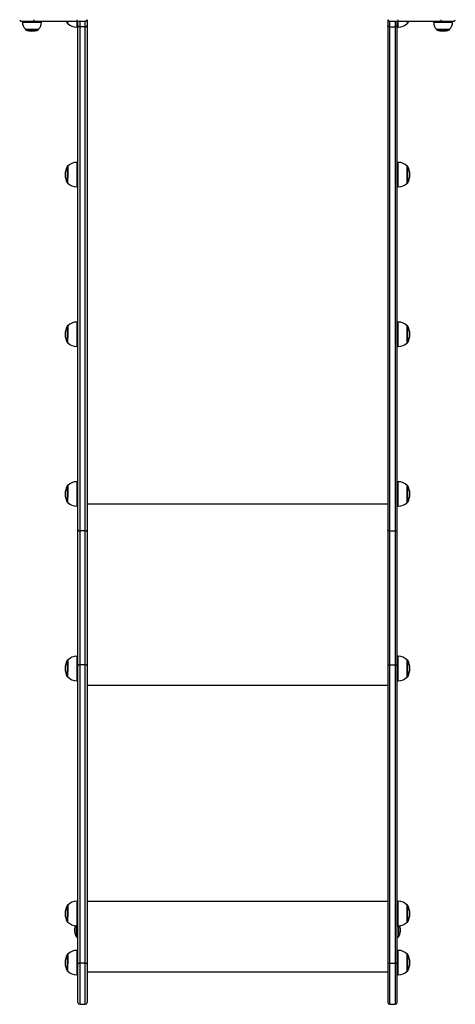
# Model space of a CAD drawing. Units: millimetres. Extents: x -3403 to 3644, y -3454 to 3695.
# Drawn here: x 1399 to 2109, y -366 to 1238 of the extents above; entities that cross this region are included whole.
import ezdxf

# ---------------------------------------------------------------- set-up
doc = ezdxf.new("R2010")
doc.units = ezdxf.units.MM

msp = doc.modelspace()

# ---------------------------------------------------------------- linework, layer by layer
at = {"color": 7, "linetype": 'Continuous', "lineweight": 25}
for p, q in [((1422.084617, 1235.055244), (1402.132598, 1235.055244)), ((1403.632598, 1235.055244), (1403.632598, 1234.055244)), ((1492.084617, 1235.055244), (1422.084617, 1235.055244)), ((1434.632598, 1234.055244), (1434.632598, 1235.055244)), ((1475.307305, 1235.055244), (1476.464665, 1232.409236)), ((1476.464665, 1235.055244), (1476.464665, 1232.409236)), ((1477.002207, 1235.055244), (1477.002207, 1232.075787)), ((1506.132598, 1235.055244), (1492.084617, 1235.055244)), ((1492.132598, 1235.055244), (1492.132598, 1225.775787)), ((1494.132598, 1228.433848), (1494.132598, 1235.055244)), ((1497.132598, 1235.055244), (1497.132598, 1226.587051)), ((1506.132598, 1226.587051), (1506.132598, 1235.055244)), ((1509.132598, 1238.055244), (1509.132598, 1228.433848)), ((1999.132598, 1238.055244), (1999.132598, 1228.433848)), ((2016.180579, 1235.055244), (2002.132598, 1235.055244)), ((2002.132598, 1226.587051), (2002.132598, 1235.055244)), ((2011.132598, 1235.055244), (2011.132598, 1226.587051)), ((2014.132598, 1228.433848), (2014.132598, 1235.055244)), ((2016.132598, 1225.775787), (2016.132598, 1235.055244)), ((2086.180579, 1235.055244), (2016.180579, 1235.055244)), ((2031.262989, 1232.075787), (2031.262989, 1235.055244)), ((2031.800531, 1232.409236), (2032.957891, 1235.055244)), ((2031.800531, 1232.409236), (2031.800531, 1235.055244)), ((2073.632598, 1235.055244), (2073.632598, 1234.055244)), ((2106.132598, 1235.055244), (2086.180579, 1235.055244)), ((2104.632598, 1234.055244), (2104.632598, 1235.055244)), ((1403.632598, 1234.055244), (1434.632598, 1234.055244)), ((1408.382598, 1222.555244), (1408.382598, 1221.970094)), ((1408.382598, 1222.555244), (1429.882598, 1222.555244)), ((1408.382598, 1221.970094), (1429.882598, 1221.970094)), ((1408.774682, 1221.40727), (1429.490514, 1221.40727)), ((1429.882598, 1221.970094), (1429.882598, 1222.555244)), ((1477.002207, 1232.075787), (1477.617052, 1232.075787)), ((1492.132598, 1225.775787), (1494.132598, 1225.775787)), ((1494.132598, 407.281568), (1494.132598, 1228.433848)), ((1506.132598, 1226.587051), (1497.132598, 1226.587051)), ((1497.132598, 1226.587051), (1497.132598, 405.434771)), ((1506.132598, 405.434771), (1506.132598, 1226.587051)), ((1509.132598, 1228.433848), (1509.132598, 407.281568)), ((1999.132598, 1228.433848), (1999.132598, 407.281568)), ((2002.132598, 1226.587051), (2011.132598, 1226.587051)), ((2002.132598, 405.434771), (2002.132598, 1226.587051)), ((2011.132598, 1226.587051), (2011.132598, 405.434771)), ((2014.132598, 407.281568), (2014.132598, 1228.433848)), ((2014.132598, 1225.775787), (2016.132598, 1225.775787)), ((2030.648144, 1232.075787), (2031.262989, 1232.075787)), ((2073.632598, 1234.055244), (2097.964814, 1234.055244)), ((2078.382598, 1222.555244), (2078.382598, 1221.970094)), ((2078.382598, 1222.555244), (2095.258167, 1222.555244)), ((2078.382598, 1221.970094), (2095.258167, 1221.970094)), ((2078.774682, 1221.40727), (2095.03475, 1221.40727)), ((2095.03475, 1221.40727), (2099.490514, 1221.40727)), ((2095.258167, 1222.555244), (2099.882598, 1222.555244)), ((2095.258167, 1221.970094), (2099.882598, 1221.970094)), ((2097.964814, 1234.055244), (2104.632598, 1234.055244)), ((2099.882598, 1221.970094), (2099.882598, 1222.555244)), ((1476.464665, 999.082699), (1476.464665, 980.596105)), ((1477.617052, 999.416149), (1477.002207, 999.416149)), ((1477.002207, 999.416149), (1477.002207, 980.468378)), ((1477.432598, 999.216149), (1477.432598, 980.544988)), ((1494.132598, 1005.716149), (1492.132598, 1005.716149)), ((1492.132598, 1005.716149), (1492.132598, 978.055169)), ((2016.132598, 1005.716149), (2014.132598, 1005.716149)), ((2016.132598, 965.716149), (2016.132598, 1005.716149)), ((2031.262989, 999.416149), (2030.648144, 999.416149)), ((2030.832598, 972.216149), (2030.832598, 999.216149)), ((2031.262989, 972.016149), (2031.262989, 999.416149)), ((2031.800531, 972.349599), (2031.800531, 999.082699)), ((1476.464665, 980.596105), (1476.464665, 972.349599)), ((1477.002207, 980.468378), (1477.002207, 972.016149)), ((1477.002207, 972.016149), (1477.617052, 972.016149)), ((1492.132598, 978.055169), (1492.132598, 965.716149)), ((1492.132598, 965.716149), (1494.132598, 965.716149)), ((2014.132598, 965.716149), (2016.132598, 965.716149)), ((2030.648144, 972.016149), (2031.262989, 972.016149)), ((1476.464665, 739.023062), (1476.464665, 720.536468)), ((1477.617052, 739.356512), (1477.002207, 739.356512)), ((1477.002207, 739.356512), (1477.002207, 720.40874)), ((1477.432598, 739.156512), (1477.432598, 720.48535)), ((1494.132598, 745.656512), (1492.132598, 745.656512)), ((1492.132598, 745.656512), (1492.132598, 717.995532)), ((2016.132598, 745.656512), (2014.132598, 745.656512)), ((2016.132598, 705.656512), (2016.132598, 745.656512)), ((2031.262989, 739.356512), (2030.648144, 739.356512)), ((2030.832598, 712.156512), (2030.832598, 739.156512)), ((2031.262989, 711.956512), (2031.262989, 739.356512)), ((2031.800531, 712.289961), (2031.800531, 739.023062)), ((1476.464665, 720.536468), (1476.464665, 712.289961)), ((1477.002207, 720.40874), (1477.002207, 711.956512)), ((1477.002207, 711.956512), (1477.617052, 711.956512)), ((1492.132598, 717.995532), (1492.132598, 705.656512)), ((1492.132598, 705.656512), (1494.132598, 705.656512)), ((2014.132598, 705.656512), (2016.132598, 705.656512)), ((2030.648144, 711.956512), (2031.262989, 711.956512)), ((1494.132598, 485.596874), (1492.132598, 485.596874)), ((1492.132598, 485.596874), (1492.132598, 457.935894)), ((2016.132598, 485.596874), (2014.132598, 485.596874)), ((2016.132598, 445.596874), (2016.132598, 485.596874)), ((1476.464665, 478.963424), (1476.464665, 460.47683)), ((1477.617052, 479.296874), (1477.002207, 479.296874)), ((1477.002207, 479.296874), (1477.002207, 460.349103)), ((1477.432598, 479.096874), (1477.432598, 460.425713)), ((2031.262989, 479.296874), (2030.648144, 479.296874)), ((2030.832598, 452.096874), (2030.832598, 479.096874)), ((2031.262989, 451.896874), (2031.262989, 479.296874)), ((2031.800531, 452.230324), (2031.800531, 478.963424)), ((1476.464665, 460.47683), (1476.464665, 452.230324)), ((1477.002207, 460.349103), (1477.002207, 451.896874)), ((1477.002207, 451.896874), (1477.617052, 451.896874)), ((1492.132598, 457.935894), (1492.132598, 445.596874)), ((2030.648144, 451.896874), (2031.262989, 451.896874)), ((1492.132598, 445.596874), (1494.132598, 445.596874)), ((1999.132598, 448.837206), (1509.132598, 448.837206)), ((2014.132598, 445.596874), (2016.132598, 445.596874)), ((1494.132598, 188.251617), (1494.132598, 407.281568)), ((1506.132598, 405.434771), (1497.132598, 405.434771)), ((1497.132598, 405.434771), (1497.132598, 187.494521)), ((1506.132598, 187.494521), (1506.132598, 405.434771)), ((1509.132598, 407.281568), (1509.132598, 188.251617)), ((1999.132598, 407.281568), (1999.132598, 188.251617)), ((2002.132598, 405.434771), (2011.132598, 405.434771)), ((2002.132598, 187.494521), (2002.132598, 405.434771)), ((2011.132598, 405.434771), (2011.132598, 187.494521)), ((2014.132598, 188.251617), (2014.132598, 407.281568)), ((1476.464665, 194.774701), (1476.464665, 176.288107)), ((1477.617052, 195.108151), (1477.002207, 195.108151)), ((1477.002207, 195.108151), (1477.002207, 176.160379)), ((1477.432598, 194.908151), (1477.432598, 176.236989)), ((1494.132598, 201.408151), (1492.132598, 201.408151)), ((1492.132598, 201.408151), (1492.132598, 173.747171)), ((2016.132598, 201.408151), (2014.132598, 201.408151)), ((2016.132598, 161.408151), (2016.132598, 201.408151)), ((2031.262989, 195.108151), (2030.648144, 195.108151)), ((2030.832598, 167.908151), (2030.832598, 194.908151)), ((2031.262989, 167.708151), (2031.262989, 195.108151)), ((2031.800531, 168.041601), (2031.800531, 194.774701)), ((1494.132598, -297.636936), (1494.132598, 188.251617)), ((1497.132598, 187.494521), (1497.132598, -298.394032)), ((1506.132598, 187.494521), (1497.132598, 187.494521)), ((1506.132598, -298.394032), (1506.132598, 187.494521)), ((1509.132598, 188.251617), (1509.132598, -297.636936)), ((1999.132598, 188.251617), (1999.132598, -297.636936)), ((2002.132598, -298.394032), (2002.132598, 187.494521)), ((2002.132598, 187.494521), (2011.132598, 187.494521)), ((2011.132598, 187.494521), (2011.132598, -298.394032)), ((2014.132598, -297.636936), (2014.132598, 188.251617)), ((1476.464665, 176.288107), (1476.464665, 168.041601)), ((1477.002207, 176.160379), (1477.002207, 167.708151)), ((1477.002207, 167.708151), (1477.617052, 167.708151)), ((1492.132598, 173.747171), (1492.132598, 161.408151)), ((1492.132598, 161.408151), (1494.132598, 161.408151)), ((2014.132598, 161.408151), (2016.132598, 161.408151)), ((2030.648144, 167.708151), (2031.262989, 167.708151)), ((1999.132598, 153.570136), (1509.132598, 153.570136)), ((1476.464665, -204.489058), (1476.464665, -222.975652)), ((1477.617052, -204.155608), (1477.002207, -204.155608)), ((1477.002207, -204.155608), (1477.002207, -223.10338)), ((1477.432598, -204.355608), (1477.432598, -223.02677)), ((1494.132598, -197.855608), (1492.132598, -197.855608)), ((1492.132598, -197.855608), (1492.132598, -225.516588)), ((1999.132598, -198.297586), (1509.132598, -198.297586)), ((2016.132598, -197.855608), (2014.132598, -197.855608)), ((2016.132598, -237.855608), (2016.132598, -197.855608)), ((2031.262989, -204.155608), (2030.648144, -204.155608)), ((2030.832598, -231.355608), (2030.832598, -204.355608)), ((2031.262989, -231.555608), (2031.262989, -204.155608)), ((2031.800531, -231.222158), (2031.800531, -204.489058)), ((1476.464665, -222.975652), (1476.464665, -231.222158)), ((1477.002207, -223.10338), (1477.002207, -231.555608)), ((1477.002207, -231.555608), (1477.617052, -231.555608)), ((1491.882598, -255.907756), (1491.882598, -237.854036)), ((1492.132598, -225.516588), (1492.132598, -237.855608)), ((1492.132598, -237.855608), (1494.132598, -237.855608)), ((2014.132598, -237.855608), (2016.132598, -237.855608)), ((2016.382598, -237.854036), (2016.382598, -255.907756)), ((2030.648144, -231.555608), (2031.262989, -231.555608)), ((1476.464665, -284.325749), (1476.464665, -299.391907)), ((1477.617052, -283.992299), (1477.002207, -283.992299)), ((1477.002207, -283.992299), (1477.002207, -299.434306)), ((1477.432598, -284.192299), (1477.432598, -299.408875)), ((1494.132598, -277.692299), (1492.132598, -277.692299)), ((1492.132598, -277.692299), (1492.132598, -300.235375)), ((2016.132598, -277.692299), (2014.132598, -277.692299)), ((2016.132598, -317.692299), (2016.132598, -277.692299)), ((2031.262989, -283.992299), (2030.648144, -283.992299)), ((2030.832598, -311.192299), (2030.832598, -284.192299)), ((2031.262989, -311.392299), (2031.262989, -283.992299)), ((2031.800531, -311.058849), (2031.800531, -284.325749)), ((1476.464665, -299.391907), (1476.464665, -311.058849)), ((1477.002207, -299.434306), (1477.002207, -311.392299)), ((1492.132598, -300.235375), (1492.132598, -317.692299)), ((1494.132598, -362.585779), (1494.132598, -297.636936)), ((1506.132598, -298.394032), (1497.132598, -298.394032)), ((1497.132598, -298.394032), (1497.132598, -365.585779)), ((1506.132598, -365.585779), (1506.132598, -298.394032)), ((1509.132598, -297.636936), (1509.132598, -362.585779)), ((1999.132598, -297.636936), (1999.132598, -362.585779)), ((2002.132598, -298.394032), (2011.132598, -298.394032)), ((2002.132598, -365.585779), (2002.132598, -298.394032)), ((2011.132598, -298.394032), (2011.132598, -365.585779)), ((2014.132598, -362.585779), (2014.132598, -297.636936)), ((1477.002207, -311.392299), (1477.617052, -311.392299)), ((1492.132598, -317.692299), (1494.132598, -317.692299)), ((1509.132598, -312.728019), (1999.132598, -312.728019)), ((2014.132598, -317.692299), (2016.132598, -317.692299)), ((2030.648144, -311.392299), (2031.262989, -311.392299)), ((1497.132598, -365.585779), (1506.132598, -365.585779)), ((2002.132598, -365.585779), (2011.132598, -365.585779))]:
    msp.add_line(p, q, dxfattribs=at)
at = {"color": 7, "linetype": 'Continuous', "lineweight": 25, "flags": 128}
for points in [[(1494.132598, 1228.433848), (1494.190242, 1228.073556), (1494.360959, 1227.727109), (1494.638189, 1227.407823), (1495.011278, 1227.127965), (1495.465887, 1226.898292), (1495.984548, 1226.72763), (1496.547327, 1226.622537), (1497.132598, 1226.587051)], [(1506.132598, 1226.587051), (1506.717869, 1226.622537), (1507.280648, 1226.72763), (1507.799309, 1226.898292), (1508.253918, 1227.127965), (1508.627007, 1227.407823), (1508.904237, 1227.727109), (1509.074954, 1228.073556), (1509.132598, 1228.433848)], [(2002.132598, 1226.587051), (2001.547327, 1226.622537), (2000.984548, 1226.72763), (2000.465887, 1226.898292), (2000.011278, 1227.127965), (1999.638189, 1227.407823), (1999.360959, 1227.727109), (1999.190242, 1228.073556), (1999.132598, 1228.433848)], [(2014.132598, 1228.433848), (2014.074954, 1228.073556), (2013.904237, 1227.727109), (2013.627007, 1227.407823), (2013.253918, 1227.127965), (2012.799309, 1226.898292), (2012.280648, 1226.72763), (2011.717869, 1226.622537), (2011.132598, 1226.587051)], [(1494.132598, 407.281568), (1494.190242, 406.921276), (1494.360959, 406.574829), (1494.638189, 406.255543), (1495.011278, 405.975685), (1495.465887, 405.746012), (1495.984548, 405.57535), (1496.547327, 405.470257), (1497.132598, 405.434771)], [(1506.132598, 405.434771), (1506.717869, 405.470257), (1507.280648, 405.57535), (1507.799309, 405.746012), (1508.253918, 405.975685), (1508.627007, 406.255543), (1508.904237, 406.574829), (1509.074954, 406.921276), (1509.132598, 407.281568)], [(2002.132598, 405.434771), (2001.547327, 405.470257), (2000.984548, 405.57535), (2000.465887, 405.746012), (2000.011278, 405.975685), (1999.638189, 406.255543), (1999.360959, 406.574829), (1999.190242, 406.921276), (1999.132598, 407.281568)], [(2014.132598, 407.281568), (2014.074954, 406.921276), (2013.904237, 406.574829), (2013.627007, 406.255543), (2013.253918, 405.975685), (2012.799309, 405.746012), (2012.280648, 405.57535), (2011.717869, 405.470257), (2011.132598, 405.434771)]]:
    msp.add_lwpolyline(points, dxfattribs=at)
at = {"color": 7, "linetype": 'Continuous', "lineweight": 25}
for centre, radius, start, end in [((1402.132598, 1238.055244), 3, 180, 270), ((1417.895775, 1237.327859), 4.765624, 331.518387, 8.779461), ((1487.895775, 1237.327859), 4.765624, 331.518387, 8.779461), ((1506.132598, 1238.055244), 3, 270, 0), ((2002.132598, 1238.055244), 3, 180, 270), ((2020.369421, 1237.327859), 4.765624, 171.220539, 208.481613), ((2090.369421, 1237.327859), 4.765624, 171.220539, 208.481613), ((2106.132598, 1238.055244), 3, 270, 0), ((1419.928651, 1234.055244), 16.296053, 180, 224.885507), ((1408.982598, 1221.970094), 0.6, 180, 249.724947), ((1419.132598, 1249.445869), 29.890625, 249.724947, 290.275053), ((1429.282598, 1221.970094), 0.6, 290.275053, 0), ((1418.336545, 1234.055244), 16.296053, 315.114493, 0), ((1477.002207, 1232.675787), 0.6, 206.375385, 270), ((1492.132598, 1245.648094), 19.872308, 223.076632, 270), ((2016.132598, 1245.648094), 19.872308, 270, 316.923368), ((2031.262989, 1232.675787), 0.6, 270, 333.624615), ((2089.928651, 1234.055244), 16.296053, 180, 224.885507), ((2078.982598, 1221.970094), 0.6, 180, 249.724947), ((2089.132598, 1249.445869), 29.890625, 249.724947, 290.275053), ((2099.282598, 1221.970094), 0.6, 290.275053, 0), ((2088.336545, 1234.055244), 16.296053, 315.114493, 0), ((1503.420477, 985.716149), 30.087879, 153.624615, 206.375385), ((1477.002207, 998.816149), 0.6, 90, 153.624615), ((1492.132598, 985.843841), 19.872308, 90, 136.923368), ((2016.132598, 985.843841), 19.872308, 43.076632, 90), ((2031.262989, 998.816149), 0.6, 26.375385, 90), ((2004.844719, 985.716149), 30.087879, 333.624615, 26.375385), ((1477.002207, 972.616149), 0.6, 206.375385, 270), ((1492.132598, 985.588457), 19.872308, 223.076632, 270), ((2016.132598, 985.588457), 19.872308, 270, 316.923368), ((2031.262989, 972.616149), 0.6, 270, 333.624615), ((1503.420477, 725.656512), 30.087879, 153.624615, 206.375385), ((1477.002207, 738.756512), 0.6, 90, 153.624615), ((1492.132598, 725.784204), 19.872308, 90, 136.923368), ((2016.132598, 725.784204), 19.872308, 43.076632, 90), ((2031.262989, 738.756512), 0.6, 26.375385, 90), ((2004.844719, 725.656512), 30.087879, 333.624615, 26.375385), ((1477.002207, 712.556512), 0.6, 206.375385, 270), ((1492.132598, 725.528819), 19.872308, 223.076632, 270), ((2016.132598, 725.528819), 19.872308, 270, 316.923368), ((2031.262989, 712.556512), 0.6, 270, 333.624615), ((1492.132598, 465.724567), 19.872308, 90, 136.923368), ((2016.132598, 465.724567), 19.872308, 43.076632, 90), ((1503.420477, 465.596874), 30.087879, 153.624615, 206.375385), ((1477.002207, 478.696874), 0.6, 90, 153.624615), ((2031.262989, 478.696874), 0.6, 26.375385, 90), ((2004.844719, 465.596874), 30.087879, 333.624615, 26.375385), ((1477.002207, 452.496874), 0.6, 206.375385, 270), ((1492.132598, 465.469182), 19.872308, 223.076632, 270), ((2016.132598, 465.469182), 19.872308, 270, 316.923368), ((2031.262989, 452.496874), 0.6, 270, 333.624615), ((1503.420477, 181.408151), 30.087879, 153.624615, 206.375385), ((1477.002207, 194.508151), 0.6, 90, 153.624615), ((1492.132598, 181.535843), 19.872308, 90, 136.923368), ((2016.132598, 181.535843), 19.872308, 43.076632, 90), ((2031.262989, 194.508151), 0.6, 26.375385, 90), ((2004.844719, 181.408151), 30.087879, 333.624615, 26.375385), ((1496.430364, 191.034225), 3.608689, 230.451473, 281.221081), ((1506.834832, 191.034225), 3.608689, 258.778919, 309.548527), ((2001.430364, 191.034225), 3.608689, 230.451473, 281.221081), ((2011.834832, 191.034225), 3.608689, 258.778919, 309.548527), ((1477.002207, 168.308151), 0.6, 206.375385, 270), ((1492.132598, 181.280458), 19.872308, 223.076632, 270), ((2016.132598, 181.280458), 19.872308, 270, 316.923368), ((2031.262989, 168.308151), 0.6, 270, 333.624615), ((1503.420477, -217.855608), 30.087879, 153.624615, 206.375385), ((1477.002207, -204.755608), 0.6, 90, 153.624615), ((1492.132598, -217.727916), 19.872308, 90, 136.923368), ((2016.132598, -217.727916), 19.872308, 43.076632, 90), ((2031.262989, -204.755608), 0.6, 26.375385, 90), ((2004.844719, -217.855608), 30.087879, 333.624615, 26.375385), ((1477.002207, -230.955608), 0.6, 206.375385, 270), ((1492.132598, -217.9833), 19.872308, 223.076632, 270), ((1506.082598, -245.257756), 17.75, 154.946052, 216.869898), ((2016.132598, -217.9833), 19.872308, 270, 316.923368), ((2002.182598, -245.257756), 17.75, 323.130102, 25.053948), ((2031.262989, -230.955608), 0.6, 270, 333.624615), ((1492.882598, -255.157756), 1.25, 216.869898, 0), ((2015.382598, -255.157756), 1.25, 180, 323.130102), ((1503.420477, -297.692299), 30.087879, 153.624615, 206.375385), ((1477.002207, -284.592299), 0.6, 90, 153.624615), ((1492.132598, -297.564607), 19.872308, 90, 136.923368), ((2016.132598, -297.564607), 19.872308, 43.076632, 90), ((2031.262989, -284.592299), 0.6, 26.375385, 90), ((2004.844719, -297.692299), 30.087879, 333.624615, 26.375385), ((1496.430364, -294.854328), 3.608689, 230.451473, 281.221081), ((1506.834832, -294.854328), 3.608689, 258.778919, 309.548527), ((2001.430364, -294.854328), 3.608689, 230.451473, 281.221081), ((2011.834832, -294.854328), 3.608689, 258.778919, 309.548527), ((1477.002207, -310.792299), 0.6, 206.375385, 270), ((1492.132598, -297.819991), 19.872308, 223.076632, 270), ((2016.132598, -297.819991), 19.872308, 270, 316.923368), ((2031.262989, -310.792299), 0.6, 270, 333.624615), ((1497.132598, -362.585779), 3, 180, 270), ((1506.132598, -362.585779), 3, 270, 0), ((2002.132598, -362.585779), 3, 180, 270), ((2011.132598, -362.585779), 3, 270, 0)]:
    msp.add_arc(centre, radius, start, end, dxfattribs=at)

doc.saveas('drawing.dxf')
